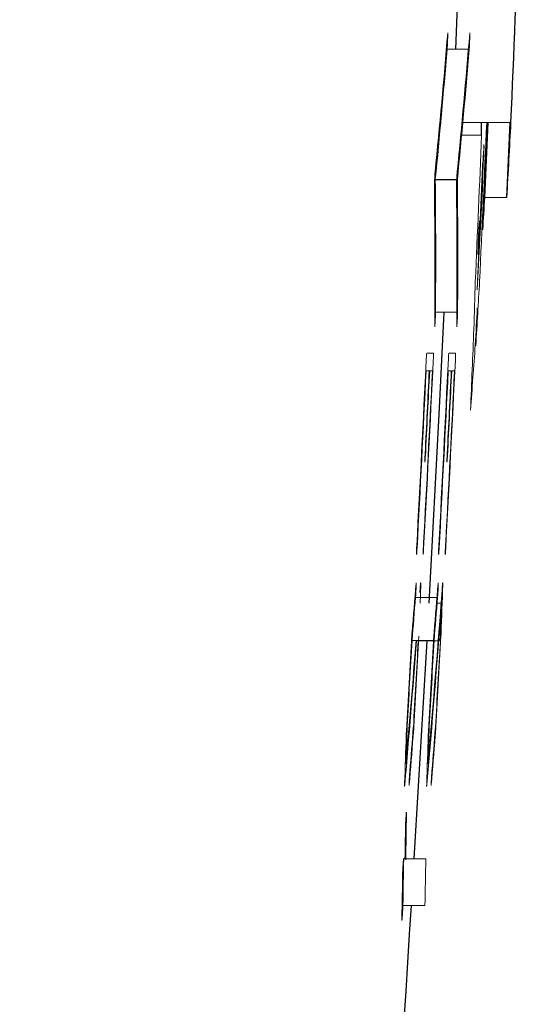
# Model space of a CAD drawing. Units: inches. Extents: x -54.5 to 44.3, y -21.6 to 33.6.
# Drawn here: x 20.2 to 20.5, y -13.9 to -13.4 of the extents above; entities that cross this region are included whole.
import ezdxf

# ---------------------------------------------------------------- set-up
doc = ezdxf.new("R2010")
doc.units = ezdxf.units.IN
doc.header["$MEASUREMENT"] = 0

msp = doc.modelspace()

# ---------------------------------------------------------------- linework, layer by layer
at = {"color": 7, "linetype": 'Continuous', "lineweight": 25}
for p, q in [((20.48155, -13.38622), (20.48364, -13.3339)), ((20.49714, -13.46564), (20.4989, -13.42549)), ((20.50897, -13.46564), (20.51072, -13.42549)), ((20.47063, -13.45608), (20.48208, -13.45608)), ((20.45937, -13.81997), (20.4662, -13.70323))]:
    msp.add_line(p, q, dxfattribs=at)
at = {"color": 144, "linetype": 'Continuous', "lineweight": 18}
for p, q in [((20.47697, -13.38622), (20.48838, -13.38622)), ((20.48537, -13.42549), (20.51119, -13.42549)), ((20.48475, -13.43225), (20.49544, -13.43225)), ((20.49714, -13.46564), (20.50897, -13.46564)), ((20.47075, -13.52703), (20.48219, -13.52703)), ((20.46601, -13.54913), (20.46612, -13.54913)), ((20.46612, -13.54913), (20.46966, -13.54913)), ((20.47784, -13.54913), (20.47795, -13.54913)), ((20.47795, -13.54913), (20.48149, -13.54913)), ((20.46738, -13.5585), (20.46573, -13.5585)), ((20.46907, -13.5585), (20.4676, -13.5585)), ((20.47921, -13.5585), (20.47756, -13.5585)), ((20.4809, -13.5585), (20.47943, -13.5585)), ((20.46233, -13.67738), (20.46271, -13.6725)), ((20.46245, -13.68295), (20.46278, -13.67314)), ((20.46002, -13.67997), (20.47153, -13.67997)), ((20.47161, -13.68295), (20.47374, -13.68295)), ((20.45815, -13.70302), (20.46973, -13.70302)), ((20.46149, -13.70323), (20.46972, -13.70323)), ((20.46998, -13.70323), (20.47215, -13.70323)), ((20.47244, -13.70323), (20.47332, -13.70323)), ((20.45421, -13.78079), (20.45418, -13.78079)), ((20.46604, -13.78079), (20.46602, -13.78079)), ((20.45368, -13.81997), (20.46551, -13.81997)), ((20.45326, -13.84508), (20.4651, -13.84508))]:
    msp.add_line(p, q, dxfattribs=at)
at = {"color": 144, "linetype": 'Continuous', "lineweight": 18, "flags": 128}
for points in [[(20.47706, -13.38493), (20.47705, -13.38509), (20.47704, -13.38525), (20.47703, -13.38541), (20.47702, -13.38557), (20.477, -13.38573), (20.47699, -13.38589), (20.47698, -13.38605), (20.47697, -13.38622)], [(20.48888, -13.38493), (20.48887, -13.38509), (20.48886, -13.38525), (20.48885, -13.38541), (20.48884, -13.38557), (20.48883, -13.38573), (20.48882, -13.38589), (20.48881, -13.38605), (20.48879, -13.38622)], [(20.4628, -13.67226), (20.4628, -13.67237), (20.4628, -13.67248), (20.46279, -13.67259), (20.46279, -13.6727), (20.46279, -13.67281), (20.46279, -13.67292), (20.46279, -13.67303), (20.46278, -13.67314)], [(20.47463, -13.67226), (20.47463, -13.67237), (20.47463, -13.67248), (20.47462, -13.67259), (20.47462, -13.6727), (20.47462, -13.67281), (20.47462, -13.67292), (20.47462, -13.67303), (20.47462, -13.67314)], [(20.45807, -13.69989), (20.45808, -13.69972), (20.45809, -13.69956), (20.45811, -13.6994), (20.45812, -13.69924), (20.45813, -13.69908), (20.45814, -13.69892), (20.45815, -13.69876), (20.45816, -13.6986)], [(20.4699, -13.69989), (20.46992, -13.69972), (20.46993, -13.69956), (20.46994, -13.6994), (20.46995, -13.69924), (20.46996, -13.69908), (20.46997, -13.69892), (20.46999, -13.69876), (20.47, -13.6986)], [(20.47371, -13.69942), (20.47371, -13.69958), (20.4737, -13.69974), (20.47369, -13.6999), (20.47368, -13.70006), (20.47367, -13.70022), (20.47367, -13.70038), (20.47366, -13.70055), (20.47365, -13.70071)], [(20.45502, -13.75361), (20.45503, -13.75334), (20.45505, -13.75307), (20.45506, -13.7528), (20.45508, -13.75253), (20.45509, -13.75226), (20.45511, -13.75198), (20.45512, -13.75171), (20.45514, -13.75144)], [(20.45885, -13.75279), (20.45884, -13.75298), (20.45883, -13.75317), (20.45881, -13.75336), (20.4588, -13.75355), (20.45878, -13.75374), (20.45877, -13.75393), (20.45876, -13.75412), (20.45874, -13.75431)], [(20.46685, -13.75361), (20.46687, -13.75334), (20.46688, -13.75307), (20.4669, -13.7528), (20.46691, -13.75253), (20.46693, -13.75226), (20.46694, -13.75198), (20.46696, -13.75171), (20.46697, -13.75144)], [(20.47069, -13.75279), (20.47067, -13.75298), (20.47066, -13.75317), (20.47064, -13.75336), (20.47063, -13.75355), (20.47062, -13.75374), (20.4706, -13.75393), (20.47059, -13.75412), (20.47057, -13.75431)], [(20.45416, -13.78079), (20.45417, -13.78066), (20.45417, -13.78052), (20.45417, -13.78039), (20.45418, -13.78025), (20.45418, -13.78012), (20.45418, -13.77998), (20.45419, -13.77985), (20.45419, -13.77971)], [(20.466, -13.78079), (20.466, -13.78066), (20.466, -13.78052), (20.46601, -13.78039), (20.46601, -13.78025), (20.46602, -13.78012), (20.46602, -13.77998), (20.46602, -13.77985), (20.46603, -13.77971)]]:
    msp.add_lwpolyline(points, dxfattribs=at)
at = {"color": 7, "linetype": 'Continuous', "lineweight": 25, "flags": 128}
msp.add_lwpolyline([(20.46732, -13.68295), (20.4728, -13.57833), (20.47531, -13.52703)], dxfattribs=at)
at = {"color": 7, "linetype": 'Continuous', "lineweight": 25}
for centre, radius, start, end in [((-1.15374, -12.49744), 21.68481, 357.547155, 357.840571), ((16.17765, -13.03109), 4.31396, 354.3464, 355.27813), ((16.18716, -13.0311), 4.31627, 354.34947, 355.2807), ((17.11934, -13.43512), 3.3761, 0.04879, 0.16346), ((16.16009, -13.49912), 4.31075, 359.62908, 0.5721), ((16.16956, -13.49912), 4.31311, 359.62929, 0.57178), ((9.11196, -12.77438), 11.38413, 355.321024, 355.437431), ((9.11762, -12.77439), 11.39029, 355.323573, 355.439917), ((9.63809, -13.32501), 10.84183, 358.000855, 358.108043), ((16.40865, -13.76599), 4.04538, 358.87973, 359.23533), ((-1.15374, -12.49744), 21.65354, 351.250762, 356.431819)]:
    msp.add_arc(centre, radius, start, end, dxfattribs=at)
at = {"color": 144, "linetype": 'Continuous', "lineweight": 18}
for centre, radius, start, end in [((16.14994, -13.02155), 4.34195, 354.31317, 355.29558), ((16.15943, -13.02156), 4.34428, 354.31626, 355.29814), ((-1.13363, -12.49079), 21.65201, 357.300415, 357.52582), ((-0.43133, -12.56746), 20.94743, 357.494893, 357.65244), ((15.5574, -13.17093), 4.96033, 356.59387, 357.05832), ((-0.84871, -12.55895), 21.362, 357.446154, 357.657052), ((-0.95119, -12.47497), 21.46944, 357.33598, 357.43103), ((20.27935, -13.46035), 0.21854, 5.7985, 6.0621), ((-0.94777, -12.47583), 21.46613, 357.334503, 357.43028), ((0.28897, -12.64429), 20.22305, 357.651881, 357.726931), ((19.06762, -13.30016), 1.43595, 354.05308, 354.15559), ((0.29901, -12.6476), 20.21272, 357.540367, 357.727904), ((3.24163, -12.56765), 17.2773, 356.992575, 357.050579), ((16.3611, -13.39498), 4.1354, 359.08497, 359.14563), ((16.17976, -13.50726), 4.29065, 359.6503, 0.63176), ((16.18924, -13.50726), 4.29299, 359.65049, 0.63142), ((3.10537, -12.56752), 17.41354, 356.880838, 357.058806), ((15.5444, -13.1707), 4.96152, 356.39073, 356.59205), ((8.53286, -13.15009), 11.96466, 358.150706, 358.272352), ((8.16651, -12.81015), 12.34773, 356.587963, 356.748121), ((1.80815, -12.53664), 18.71108, 356.911851, 356.972911), ((6.84729, -13.01942), 13.65519, 357.793987, 357.879229), ((2.39167, -12.80741), 18.11428, 357.556962, 357.69422), ((14.3818, -13.11252), 6.12552, 355.627273, 355.954612), ((-1.15374, -12.49744), 21.64524, 356.942216, 357.207672), ((-1.15363, -12.49642), 21.64896, 356.93492, 357.203204), ((-1.15374, -12.49744), 21.65705, 356.943885, 357.209196), ((-1.15363, -12.49642), 21.66078, 356.936593, 357.204731), ((-1.15374, -12.49744), 21.6455, 356.938758, 357.190238), ((-1.15374, -12.49744), 21.64884, 356.946606, 357.190671), ((-1.15374, -12.49744), 21.64714, 357.073151, 357.190451), ((-1.15374, -12.49744), 21.64737, 357.069844, 357.190481), ((-1.15374, -12.49744), 21.65731, 356.940429, 357.191772), ((-1.15374, -12.49744), 21.66065, 356.948273, 357.192205), ((-1.15374, -12.49744), 21.65896, 357.074749, 357.191985), ((-1.15374, -12.49744), 21.65918, 357.071443, 357.192015), ((9.44572, -12.78622), 11.05018, 355.263902, 355.399684), ((9.62666, -12.84558), 10.87936, 355.130903, 355.640883), ((9.45156, -12.78623), 11.05615, 355.266483, 355.40219), ((9.44697, -13.30797), 11.03369, 357.96686, 358.103386), ((9.57383, -12.84877), 10.93205, 355.112625, 355.623703), ((-1.15374, -12.49744), 21.64524, 356.678753, 356.815445), ((-1.15341, -12.49572), 21.64879, 356.671161, 356.809229), ((-1.15374, -12.49744), 21.65705, 356.680567, 356.817184), ((-1.15341, -12.49572), 21.6606, 356.672979, 356.810971), ((9.56663, -12.84866), 10.92744, 355.10998, 355.515748), ((9.619, -12.84544), 10.8752, 355.128271, 355.47715), ((-1.15374, -12.49744), 21.6455, 356.685395, 356.807173), ((-1.15374, -12.49744), 21.64884, 356.684353, 356.807122), ((-1.15374, -12.49744), 21.65731, 356.687205, 356.808917), ((-1.15374, -12.49744), 21.66065, 356.686164, 356.808865), ((9.73968, -13.42361), 10.7208, 358.15368, 358.260971), ((9.74565, -13.42361), 10.72666, 358.15469, 358.261922), ((9.60857, -13.42295), 10.85149, 358.115958, 358.253836), ((9.96378, -12.92161), 10.52795, 355.321274, 355.463459), ((9.79265, -12.90513), 10.69957, 355.348392, 355.4735), ((9.61447, -13.42295), 10.85742, 358.116989, 358.254792), ((9.9699, -12.92161), 10.53364, 355.323823, 355.465931), ((9.79868, -12.90513), 10.70536, 355.350926, 355.475966), ((16.3298, -13.74251), 4.12571, 358.91516, 359.25327), ((16.3495, -13.75129), 4.10544, 359.0438, 359.27972), ((16.41827, -13.76599), 4.0476, 358.88034, 359.23575), ((16.31674, -13.76983), 4.13677, 358.86395, 359.20034)]:
    msp.add_arc(centre, radius, start, end, dxfattribs=at)
for points, knots in [([(20.4773, -13.37746), (20.47731, -13.3775), (20.47732, -13.37755), (20.47733, -13.37775), (20.47733, -13.37787), (20.47733, -13.37803), (20.47733, -13.37824), (20.47733, -13.37845), (20.47732, -13.37873), (20.47731, -13.37904), (20.4773, -13.37939), (20.47729, -13.37979), (20.47727, -13.3802), (20.47725, -13.38076), (20.47723, -13.38136), (20.47721, -13.38194)], [0, 0, 0, 0, 0.0000506095, 0.0000506095, 0.0000506095, 0.0000787737, 0.0000787737, 0.0000787737, 0.0001073408, 0.0001073408, 0.0001073408, 0.0001393763, 0.0001393763, 0.0001393763, 0.000183819, 0.000183819, 0.000183819, 0.000183819]), ([(20.47726, -13.37766), (20.47727, -13.37763), (20.47727, -13.3776), (20.47727, -13.37757), (20.47728, -13.37754), (20.47728, -13.37752), (20.47728, -13.3775), (20.47729, -13.37747), (20.47729, -13.37746), (20.4773, -13.37746)], [0, 0, 0, 0, 0.00000836716, 0.00000836716, 0.00000836716, 0.0000167526, 0.0000167526, 0.0000167526, 0.00003334776, 0.00003334776, 0.00003334776, 0.00003334776]), ([(20.48912, -13.37746), (20.48913, -13.3775), (20.48915, -13.37755), (20.48915, -13.37775), (20.48915, -13.37787), (20.48915, -13.37803), (20.48915, -13.37824), (20.48915, -13.37845), (20.48914, -13.37873), (20.48913, -13.37904), (20.48913, -13.37939), (20.48911, -13.37979), (20.4891, -13.3802), (20.48908, -13.38076), (20.48905, -13.38136), (20.48903, -13.38194)], [0, 0, 0, 0, 0.0000506095, 0.0000506095, 0.0000506095, 0.0000787738, 0.0000787738, 0.0000787738, 0.0001073408, 0.0001073408, 0.0001073408, 0.0001393764, 0.0001393764, 0.0001393764, 0.0001838189, 0.0001838189, 0.0001838189, 0.0001838189]), ([(20.48909, -13.37766), (20.48909, -13.37763), (20.48909, -13.3776), (20.4891, -13.37757), (20.4891, -13.37754), (20.4891, -13.37752), (20.48911, -13.3775), (20.48911, -13.37747), (20.48912, -13.37746), (20.48912, -13.37746)], [0, 0, 0, 0, 0.00000836716, 0.00000836716, 0.00000836716, 0.0000167526, 0.0000167526, 0.0000167526, 0.00003334775, 0.00003334775, 0.00003334775, 0.00003334775]), ([(20.47721, -13.38194), (20.4772, -13.38222), (20.47718, -13.38251), (20.47717, -13.38278), (20.47715, -13.38316), (20.47714, -13.38354), (20.47712, -13.38387), (20.4771, -13.38426), (20.47708, -13.38459), (20.47706, -13.38493)], [0, 0, 0, 0, 0.00002168222, 0.00002168222, 0.00002168222, 0.00005132488, 0.00005132488, 0.00005132488, 0.00008504063, 0.00008504063, 0.00008504063, 0.00008504063]), ([(20.48903, -13.38194), (20.48902, -13.38222), (20.48901, -13.38251), (20.48899, -13.38278), (20.48898, -13.38316), (20.48896, -13.38354), (20.48894, -13.38387), (20.48892, -13.38426), (20.4889, -13.38459), (20.48888, -13.38493)], [0, 0, 0, 0, 0.00002168222, 0.00002168222, 0.00002168222, 0.00005132479, 0.00005132479, 0.00005132479, 0.00008504054, 0.00008504054, 0.00008504054, 0.00008504054]), ([(20.47026, -13.45608), (20.4703, -13.45518), (20.47034, -13.45427), (20.47044, -13.45276), (20.47048, -13.45223), (20.47052, -13.4518)], [0, 0, 0, 0, 0.5, 0.5, 1, 1, 1, 1]), ([(20.48208, -13.45608), (20.48212, -13.45518), (20.48217, -13.45427), (20.48226, -13.45276), (20.48231, -13.45223), (20.48235, -13.4518)], [0, 0, 0, 0, 0.5, 0.5, 1, 1, 1, 1]), ([(20.47014, -13.45995), (20.47014, -13.45967), (20.47014, -13.45938), (20.47015, -13.45897), (20.47016, -13.45867), (20.47017, -13.45831), (20.47018, -13.45794), (20.4702, -13.45735), (20.47023, -13.45671), (20.47026, -13.45608)], [0, 0, 0, 0, 0.0000403791, 0.0000403791, 0.0000403791, 0.0000702215, 0.0000702215, 0.0000702215, 0.0001179197, 0.0001179197, 0.0001179197, 0.0001179197]), ([(20.48197, -13.45995), (20.48197, -13.45967), (20.48197, -13.45938), (20.48198, -13.45897), (20.48199, -13.45867), (20.482, -13.45831), (20.48201, -13.45794), (20.48203, -13.45735), (20.48206, -13.45671), (20.48208, -13.45608)], [0, 0, 0, 0, 0.0000403791, 0.0000403791, 0.0000403791, 0.0000702215, 0.0000702215, 0.0000702215, 0.0001179197, 0.0001179197, 0.0001179197, 0.0001179197]), ([(20.49431, -13.4808), (20.49426, -13.48249), (20.49417, -13.48483), (20.49396, -13.48953), (20.49383, -13.49188), (20.49363, -13.49518), (20.49354, -13.49615), (20.49346, -13.49614), (20.49347, -13.49515), (20.49357, -13.49181), (20.49366, -13.48945), (20.49388, -13.48476), (20.494, -13.48242), (20.49421, -13.47907), (20.49429, -13.47812), (20.49437, -13.47814), (20.49436, -13.47911), (20.49431, -13.4808)], [0, 0, 0, 0, 0.125, 0.125, 0.25, 0.25, 0.375, 0.375, 0.5, 0.5, 0.625, 0.625, 0.75, 0.75, 0.875, 0.875, 1, 1, 1, 1]), ([(20.47075, -13.52703), (20.47074, -13.52741), (20.47073, -13.52783), (20.47071, -13.52834), (20.4707, -13.52874), (20.47068, -13.52918), (20.47066, -13.52963), (20.47065, -13.52991), (20.47064, -13.53018), (20.47062, -13.53046)], [0, 0, 0, 0, 0.0000450954, 0.0000450954, 0.0000450954, 0.0000796113, 0.0000796113, 0.0000796113, 0.0001000669, 0.0001000669, 0.0001000669, 0.0001000669]), ([(20.48258, -13.52703), (20.48257, -13.52741), (20.48256, -13.52783), (20.48254, -13.52834), (20.48253, -13.52874), (20.48251, -13.52918), (20.48249, -13.52963), (20.48248, -13.52991), (20.48246, -13.53018), (20.48245, -13.53046)], [0, 0, 0, 0, 0.0000450954, 0.0000450954, 0.0000450954, 0.0000796113, 0.0000796113, 0.0000796113, 0.0001000669, 0.0001000669, 0.0001000669, 0.0001000669]), ([(20.47062, -13.53046), (20.47058, -13.53134), (20.47053, -13.53223), (20.47044, -13.53383), (20.4704, -13.53435), (20.47036, -13.53473)], [0, 0, 0, 0, 0.5, 0.5, 1, 1, 1, 1]), ([(20.48245, -13.53046), (20.48241, -13.53134), (20.48236, -13.53223), (20.48227, -13.53383), (20.48222, -13.53435), (20.48219, -13.53473)], [0, 0, 0, 0, 0.5, 0.5, 1, 1, 1, 1]), ([(20.47033, -13.53494), (20.47033, -13.53489), (20.47032, -13.53482), (20.47032, -13.53469), (20.47032, -13.53456), (20.47032, -13.53442), (20.47032, -13.53428), (20.47032, -13.53402), (20.47032, -13.53374), (20.47032, -13.53344)], [0, 0, 0, 0, 0.000027255, 0.000027255, 0.000027255, 0.000054087, 0.000054087, 0.000054087, 0.0001049208, 0.0001049208, 0.0001049208, 0.0001049208]), ([(20.47036, -13.53473), (20.47036, -13.53478), (20.47036, -13.53482), (20.47035, -13.53485), (20.47035, -13.53488), (20.47035, -13.53491), (20.47035, -13.53493), (20.47035, -13.53495), (20.47035, -13.53497), (20.47034, -13.53497), (20.47034, -13.535), (20.47034, -13.53498), (20.47034, -13.53497), (20.47033, -13.53496), (20.47033, -13.53495), (20.47033, -13.53494)], [0, 0, 0, 0, 0.00000365149, 0.00000365149, 0.00000365149, 0.00000668215, 0.00000668215, 0.00000668215, 0.00001068231, 0.00001068231, 0.00001068231, 0.00002131749, 0.00002131749, 0.00002131749, 0.00002643796, 0.00002643796, 0.00002643796, 0.00002643796]), ([(20.48216, -13.53494), (20.48215, -13.53489), (20.48215, -13.53482), (20.48215, -13.53469), (20.48215, -13.53456), (20.48215, -13.53442), (20.48215, -13.53428), (20.48215, -13.53402), (20.48215, -13.53374), (20.48215, -13.53344)], [0, 0, 0, 0, 0.0000272551, 0.0000272551, 0.0000272551, 0.0000540871, 0.0000540871, 0.0000540871, 0.0001049208, 0.0001049208, 0.0001049208, 0.0001049208]), ([(20.48219, -13.53473), (20.48219, -13.53478), (20.48218, -13.53482), (20.48218, -13.53485), (20.48218, -13.53488), (20.48218, -13.53491), (20.48218, -13.53493), (20.48217, -13.53495), (20.48217, -13.53497), (20.48217, -13.53497), (20.48217, -13.535), (20.48216, -13.53498), (20.48216, -13.53497), (20.48216, -13.53496), (20.48216, -13.53495), (20.48216, -13.53494)], [0, 0, 0, 0, 0.00000365148, 0.00000365148, 0.00000365148, 0.00000668213, 0.00000668213, 0.00000668213, 0.00001068228, 0.00001068228, 0.00001068228, 0.00002131743, 0.00002131743, 0.00002131743, 0.00002643795, 0.00002643795, 0.00002643795, 0.00002643795]), ([(20.46579, -13.55191), (20.46581, -13.5516), (20.46583, -13.55129), (20.46585, -13.55099), (20.46588, -13.55054), (20.46591, -13.55013), (20.46594, -13.5498), (20.46596, -13.5495), (20.46599, -13.5493), (20.46601, -13.54913)], [0, 0, 0, 0, 0.0000262237, 0.0000262237, 0.0000262237, 0.0000667774, 0.0000667774, 0.0000667774, 0.000104191, 0.000104191, 0.000104191, 0.000104191]), ([(20.46966, -13.54913), (20.46966, -13.54932), (20.46966, -13.54955), (20.46965, -13.54991), (20.46964, -13.55024), (20.46963, -13.55064), (20.46962, -13.55106), (20.4696, -13.55159), (20.46957, -13.55218), (20.46955, -13.55276)], [0, 0, 0, 0, 0.0000405458, 0.0000405458, 0.0000405458, 0.0000773281, 0.0000773281, 0.0000773281, 0.000123281, 0.000123281, 0.000123281, 0.000123281]), ([(20.47762, -13.55191), (20.47764, -13.5516), (20.47766, -13.55129), (20.47768, -13.55099), (20.47771, -13.55054), (20.47774, -13.55013), (20.47777, -13.5498), (20.47779, -13.5495), (20.47782, -13.5493), (20.47784, -13.54913)], [0, 0, 0, 0, 0.0000262237, 0.0000262237, 0.0000262237, 0.0000667773, 0.0000667773, 0.0000667773, 0.0001041909, 0.0001041909, 0.0001041909, 0.0001041909]), ([(20.48149, -13.54913), (20.48149, -13.54932), (20.48149, -13.54955), (20.48148, -13.54991), (20.48147, -13.55024), (20.48146, -13.55064), (20.48144, -13.55106), (20.48142, -13.55159), (20.4814, -13.55218), (20.48137, -13.55276)], [0, 0, 0, 0, 0.0000405458, 0.0000405458, 0.0000405458, 0.0000773282, 0.0000773282, 0.0000773282, 0.0001232809, 0.0001232809, 0.0001232809, 0.0001232809]), ([(20.46504, -13.60742), (20.46501, -13.60736), (20.46499, -13.60719), (20.46502, -13.60586), (20.46505, -13.60525), (20.4651, -13.60403), (20.46513, -13.6034), (20.46516, -13.60277)], [0, 0, 0, 0, 0.5, 0.5, 0.75, 0.75, 1, 1, 1, 1]), ([(20.46532, -13.60402), (20.46526, -13.60496), (20.46521, -13.6059), (20.4651, -13.60715), (20.46507, -13.60736), (20.46504, -13.60742)], [0, 0, 0, 0, 0.5, 0.5, 1, 1, 1, 1]), ([(20.47687, -13.60742), (20.47684, -13.60736), (20.47682, -13.60719), (20.47685, -13.60586), (20.47688, -13.60525), (20.47693, -13.60403), (20.47696, -13.6034), (20.47699, -13.60277)], [0, 0, 0, 0, 0.5, 0.5, 0.75, 0.75, 1, 1, 1, 1]), ([(20.47715, -13.60402), (20.47709, -13.60496), (20.47704, -13.6059), (20.47693, -13.60715), (20.4769, -13.60736), (20.47687, -13.60742)], [0, 0, 0, 0, 0.5, 0.5, 1, 1, 1, 1]), ([(20.46054, -13.65699), (20.46051, -13.65686), (20.46049, -13.65657), (20.46054, -13.65478), (20.46061, -13.65336), (20.46068, -13.65207)], [0, 0, 0, 0, 0.5, 0.5, 1, 1, 1, 1]), ([(20.46086, -13.65338), (20.46083, -13.65398), (20.46079, -13.65459), (20.46075, -13.65512), (20.46073, -13.65546), (20.46071, -13.65578), (20.46068, -13.65603), (20.46066, -13.65628), (20.46064, -13.65648), (20.46062, -13.65662), (20.4606, -13.65683), (20.46058, -13.65691), (20.46056, -13.65696), (20.46055, -13.65697), (20.46055, -13.65698), (20.46054, -13.65699)], [0, 0, 0, 0, 0.0000470471, 0.0000470471, 0.0000470471, 0.000077629, 0.000077629, 0.000077629, 0.0001082046, 0.0001082046, 0.0001082046, 0.0001538557, 0.0001538557, 0.0001538557, 0.0001648506, 0.0001648506, 0.0001648506, 0.0001648506]), ([(20.46413, -13.65699), (20.46412, -13.65694), (20.4641, -13.65689), (20.4641, -13.6567), (20.46409, -13.65659), (20.46409, -13.65644), (20.4641, -13.65622), (20.4641, -13.65604), (20.46411, -13.65581), (20.46412, -13.65553), (20.46413, -13.65526), (20.46414, -13.65495), (20.46415, -13.65462), (20.46418, -13.65404), (20.46421, -13.65341), (20.46424, -13.65278), (20.46428, -13.65206), (20.46432, -13.65133), (20.46436, -13.6506)], [0, 0, 0, 0, 0.0000603974, 0.0000603974, 0.0000603974, 0.000093451, 0.000093451, 0.000093451, 0.0001208765, 0.0001208765, 0.0001208765, 0.0001481258, 0.0001481258, 0.0001481258, 0.0001966082, 0.0001966082, 0.0001966082, 0.0002519531, 0.0002519531, 0.0002519531, 0.0002519531]), ([(20.46436, -13.654), (20.46434, -13.65443), (20.46431, -13.65488), (20.46429, -13.65526), (20.46427, -13.65557), (20.46425, -13.65584), (20.46423, -13.65607), (20.46421, -13.65629), (20.4642, -13.65647), (20.46418, -13.65661), (20.46416, -13.6568), (20.46415, -13.65689), (20.46413, -13.65699)], [0, 0, 0, 0, 0.0000341088, 0.0000341088, 0.0000341088, 0.000061578, 0.000061578, 0.000061578, 0.0000887641, 0.0000887641, 0.0000887641, 0.000127119, 0.000127119, 0.000127119, 0.000127119]), ([(20.47238, -13.65699), (20.47235, -13.65686), (20.47233, -13.65657), (20.47237, -13.65478), (20.47244, -13.65336), (20.47251, -13.65207)], [0, 0, 0, 0, 0.5, 0.5, 1, 1, 1, 1]), ([(20.4727, -13.65338), (20.47266, -13.65398), (20.47262, -13.65459), (20.47259, -13.65512), (20.47256, -13.65546), (20.47254, -13.65578), (20.47252, -13.65603), (20.47249, -13.65628), (20.47247, -13.65648), (20.47246, -13.65662), (20.47243, -13.65683), (20.47241, -13.65691), (20.47239, -13.65696), (20.47238, -13.65697), (20.47238, -13.65698), (20.47238, -13.65699)], [0, 0, 0, 0, 0.0000470471, 0.0000470471, 0.0000470471, 0.0000776289, 0.0000776289, 0.0000776289, 0.0001082044, 0.0001082044, 0.0001082044, 0.0001538555, 0.0001538555, 0.0001538555, 0.0001648503, 0.0001648503, 0.0001648503, 0.0001648503]), ([(20.47596, -13.65699), (20.47595, -13.65694), (20.47593, -13.65689), (20.47593, -13.6567), (20.47592, -13.65659), (20.47592, -13.65644), (20.47593, -13.65622), (20.47593, -13.65604), (20.47594, -13.65581), (20.47595, -13.65553), (20.47596, -13.65526), (20.47597, -13.65495), (20.47598, -13.65462), (20.47601, -13.65404), (20.47604, -13.65341), (20.47607, -13.65278), (20.47611, -13.65206), (20.47615, -13.65133), (20.47619, -13.6506)], [0, 0, 0, 0, 0.0000603974, 0.0000603974, 0.0000603974, 0.0000934511, 0.0000934511, 0.0000934511, 0.0001208766, 0.0001208766, 0.0001208766, 0.000148126, 0.000148126, 0.000148126, 0.0001966084, 0.0001966084, 0.0001966084, 0.0002519529, 0.0002519529, 0.0002519529, 0.0002519529]), ([(20.47619, -13.654), (20.47617, -13.65443), (20.47614, -13.65488), (20.47612, -13.65526), (20.4761, -13.65557), (20.47608, -13.65584), (20.47606, -13.65607), (20.47604, -13.65629), (20.47603, -13.65647), (20.47601, -13.65661), (20.47599, -13.6568), (20.47598, -13.65689), (20.47596, -13.65699)], [0, 0, 0, 0, 0.0000341088, 0.0000341088, 0.0000341088, 0.0000615779, 0.0000615779, 0.0000615779, 0.0000887639, 0.0000887639, 0.0000887639, 0.0001271188, 0.0001271188, 0.0001271188, 0.0001271188]), ([(20.4604, -13.67226), (20.4604, -13.67266), (20.46039, -13.67316), (20.46034, -13.67459), (20.4603, -13.67547), (20.46026, -13.67633)], [0, 0, 0, 0, 0.5, 0.5, 1, 1, 1, 1]), ([(20.4603, -13.6725), (20.4603, -13.67244), (20.46031, -13.67239), (20.46032, -13.67233), (20.46033, -13.67228), (20.46033, -13.67224), (20.46034, -13.6722), (20.46035, -13.67212), (20.46036, -13.67209), (20.46038, -13.67206)], [0, 0, 0, 0, 0.00001359107, 0.00001359107, 0.00001359107, 0.00002719537, 0.00002719537, 0.00002719537, 0.00005427512, 0.00005427512, 0.00005427512, 0.00005427512]), ([(20.46038, -13.67206), (20.46038, -13.67206), (20.46038, -13.67206), (20.46038, -13.67206), (20.46039, -13.67207), (20.46039, -13.67208), (20.46039, -13.67209), (20.4604, -13.67212), (20.4604, -13.67219), (20.4604, -13.67226)], [0, 0, 0, 0, 0.0000095031, 0.0000095031, 0.0000095031, 0.00001901883, 0.00001901883, 0.00001901883, 0.00003785596, 0.00003785596, 0.00003785596, 0.00003785596]), ([(20.46271, -13.6725), (20.46272, -13.67242), (20.46272, -13.67235), (20.46273, -13.67228), (20.46274, -13.67216), (20.46276, -13.6721), (20.46276, -13.67208), (20.46277, -13.67206), (20.46277, -13.67206), (20.46278, -13.67206)], [0, 0, 0, 0, 0.0000139915, 0.0000139915, 0.0000139915, 0.00004120236, 0.00004120236, 0.00004120236, 0.00005559005, 0.00005559005, 0.00005559005, 0.00005559005]), ([(20.46278, -13.67206), (20.46278, -13.67206), (20.46278, -13.67207), (20.46279, -13.67208), (20.46279, -13.67208), (20.46279, -13.67209), (20.46279, -13.67211), (20.4628, -13.67214), (20.4628, -13.6722), (20.4628, -13.67226)], [0, 0, 0, 0, 0.0000096239, 0.0000096239, 0.0000096239, 0.00001925587, 0.00001925587, 0.00001925587, 0.00003843516, 0.00003843516, 0.00003843516, 0.00003843516]), ([(20.47224, -13.67226), (20.47223, -13.67266), (20.47223, -13.67316), (20.47218, -13.67459), (20.47213, -13.67547), (20.47209, -13.67633)], [0, 0, 0, 0, 0.5, 0.5, 1, 1, 1, 1]), ([(20.47213, -13.6725), (20.47214, -13.67244), (20.47214, -13.67239), (20.47215, -13.67233), (20.47216, -13.67228), (20.47217, -13.67224), (20.47217, -13.6722), (20.47219, -13.67212), (20.4722, -13.67209), (20.47221, -13.67206)], [0, 0, 0, 0, 0.00001359107, 0.00001359107, 0.00001359107, 0.00002719537, 0.00002719537, 0.00002719537, 0.00005427508, 0.00005427508, 0.00005427508, 0.00005427508]), ([(20.47221, -13.67206), (20.47221, -13.67206), (20.47221, -13.67206), (20.47222, -13.67206), (20.47222, -13.67207), (20.47222, -13.67208), (20.47223, -13.67209), (20.47223, -13.67212), (20.47223, -13.67219), (20.47224, -13.67226)], [0, 0, 0, 0, 0.0000095031, 0.0000095031, 0.0000095031, 0.00001901883, 0.00001901883, 0.00001901883, 0.00003785596, 0.00003785596, 0.00003785596, 0.00003785596]), ([(20.47454, -13.6725), (20.47455, -13.67242), (20.47455, -13.67235), (20.47456, -13.67228), (20.47458, -13.67216), (20.47459, -13.6721), (20.4746, -13.67208), (20.4746, -13.67206), (20.4746, -13.67206), (20.47461, -13.67206)], [0, 0, 0, 0, 0.0000139915, 0.0000139915, 0.0000139915, 0.00004120234, 0.00004120234, 0.00004120234, 0.00005559001, 0.00005559001, 0.00005559001, 0.00005559001]), ([(20.47461, -13.67206), (20.47461, -13.67206), (20.47461, -13.67207), (20.47462, -13.67208), (20.47462, -13.67208), (20.47462, -13.67209), (20.47462, -13.67211), (20.47463, -13.67214), (20.47463, -13.6722), (20.47463, -13.67226)], [0, 0, 0, 0, 0.0000096239, 0.0000096239, 0.0000096239, 0.00001925587, 0.00001925587, 0.00001925587, 0.00003843516, 0.00003843516, 0.00003843516, 0.00003843516]), ([(20.46026, -13.67633), (20.46022, -13.67694), (20.46019, -13.67756), (20.46015, -13.67813), (20.46012, -13.67866), (20.46008, -13.67917), (20.46005, -13.67959), (20.46004, -13.67972), (20.46003, -13.67984), (20.46002, -13.67997)], [0, 0, 0, 0, 0.0000463083, 0.0000463083, 0.0000463083, 0.0000903121, 0.0000903121, 0.0000903121, 0.0001035664, 0.0001035664, 0.0001035664, 0.0001035664]), ([(20.47209, -13.67633), (20.47206, -13.67694), (20.47202, -13.67756), (20.47198, -13.67813), (20.47195, -13.67866), (20.47191, -13.67917), (20.47188, -13.67959), (20.47187, -13.67972), (20.47186, -13.67984), (20.47185, -13.67997)], [0, 0, 0, 0, 0.0000463083, 0.0000463083, 0.0000463083, 0.0000903119, 0.0000903119, 0.0000903119, 0.0001035662, 0.0001035662, 0.0001035662, 0.0001035662]), ([(20.45673, -13.77649), (20.45675, -13.77615), (20.45677, -13.77581), (20.45679, -13.77548), (20.45681, -13.77514), (20.45684, -13.77482), (20.45686, -13.7745), (20.4569, -13.77389), (20.45694, -13.77335), (20.45698, -13.77283)], [0, 0, 0, 0, 0.0000264594, 0.0000264594, 0.0000264594, 0.000052789, 0.000052789, 0.000052789, 0.0001050303, 0.0001050303, 0.0001050303, 0.0001050303]), ([(20.46856, -13.77649), (20.46858, -13.77615), (20.46861, -13.77581), (20.46863, -13.77548), (20.46865, -13.77514), (20.46867, -13.77482), (20.46869, -13.7745), (20.46874, -13.77389), (20.46878, -13.77335), (20.46882, -13.77283)], [0, 0, 0, 0, 0.0000264594, 0.0000264594, 0.0000264594, 0.0000527889, 0.0000527889, 0.0000527889, 0.00010503, 0.00010503, 0.00010503, 0.00010503]), ([(20.45418, -13.78079), (20.45417, -13.78093), (20.45416, -13.78107), (20.45415, -13.78115), (20.45415, -13.78116), (20.45415, -13.78117), (20.45415, -13.78118), (20.45415, -13.78118), (20.45415, -13.78118), (20.45415, -13.78118), (20.45415, -13.78117), (20.45415, -13.78116), (20.45415, -13.78116), (20.45415, -13.78114), (20.45415, -13.78112), (20.45415, -13.78109), (20.45415, -13.78101), (20.45416, -13.7809), (20.45416, -13.78079)], [0, 0, 0, 0, 0.00001341319, 0.00001341319, 0.00001341319, 0.00001536527, 0.00001536527, 0.00001536527, 0.00001683774, 0.00001683774, 0.00001683774, 0.00001830987, 0.00001830987, 0.00001830987, 0.00002085236, 0.00002085236, 0.00002085236, 0.00002997198, 0.00002997198, 0.00002997198, 0.00002997198]), ([(20.4543, -13.78015), (20.45429, -13.78026), (20.45428, -13.78036), (20.45427, -13.78046), (20.45426, -13.78056), (20.45425, -13.78064), (20.45424, -13.78069), (20.45423, -13.78078), (20.45422, -13.78079), (20.45421, -13.78079)], [0, 0, 0, 0, 0.00001347842, 0.00001347842, 0.00001347842, 0.00002714555, 0.00002714555, 0.00002714555, 0.00005278078, 0.00005278078, 0.00005278078, 0.00005278078]), ([(20.45657, -13.78035), (20.45656, -13.78021), (20.45656, -13.78005), (20.45657, -13.77975), (20.45658, -13.7795), (20.45659, -13.77916), (20.45661, -13.7788), (20.45662, -13.77845), (20.45664, -13.77804), (20.45667, -13.77763), (20.45669, -13.77725), (20.45671, -13.77687), (20.45673, -13.77649)], [0, 0, 0, 0, 0.0000380589, 0.0000380589, 0.0000380589, 0.0000711642, 0.0000711642, 0.0000711642, 0.0001040947, 0.0001040947, 0.0001040947, 0.0001332805, 0.0001332805, 0.0001332805, 0.0001332805]), ([(20.45657, -13.78079), (20.45657, -13.78078), (20.45657, -13.78076), (20.45657, -13.78074), (20.45657, -13.78072), (20.45657, -13.78069), (20.45656, -13.78065), (20.45656, -13.78058), (20.45657, -13.78046), (20.45657, -13.78035)], [0, 0, 0, 0, 0.00001020033, 0.00001020033, 0.00001020033, 0.00002043118, 0.00002043118, 0.00002043118, 0.00004058436, 0.00004058436, 0.00004058436, 0.00004058436]), ([(20.45664, -13.78035), (20.45664, -13.78042), (20.45663, -13.78048), (20.45662, -13.78054), (20.45661, -13.7806), (20.45661, -13.78065), (20.4566, -13.78068), (20.45659, -13.78075), (20.45658, -13.78077), (20.45657, -13.78079)], [0, 0, 0, 0, 0.00001294459, 0.00001294459, 0.00001294459, 0.00002592393, 0.00002592393, 0.00002592393, 0.00005156527, 0.00005156527, 0.00005156527, 0.00005156527]), ([(20.46602, -13.78079), (20.46601, -13.78093), (20.466, -13.78107), (20.46599, -13.78115), (20.46599, -13.78116), (20.46599, -13.78117), (20.46599, -13.78118), (20.46598, -13.78118), (20.46598, -13.78118), (20.46598, -13.78118), (20.46598, -13.78117), (20.46598, -13.78116), (20.46598, -13.78116), (20.46598, -13.78114), (20.46598, -13.78112), (20.46599, -13.78109), (20.46599, -13.78101), (20.46599, -13.7809), (20.466, -13.78079)], [0, 0, 0, 0, 0.00001341319, 0.00001341319, 0.00001341319, 0.00001536526, 0.00001536526, 0.00001536526, 0.00001683773, 0.00001683773, 0.00001683773, 0.00001830985, 0.00001830985, 0.00001830985, 0.00002085238, 0.00002085238, 0.00002085238, 0.00002997193, 0.00002997193, 0.00002997193, 0.00002997193]), ([(20.46613, -13.78015), (20.46612, -13.78026), (20.46611, -13.78036), (20.4661, -13.78046), (20.46609, -13.78056), (20.46608, -13.78064), (20.46608, -13.78069), (20.46606, -13.78078), (20.46605, -13.78079), (20.46604, -13.78079)], [0, 0, 0, 0, 0.00001347842, 0.00001347842, 0.00001347842, 0.00002714555, 0.00002714555, 0.00002714555, 0.00005278072, 0.00005278072, 0.00005278072, 0.00005278072]), ([(20.4684, -13.78035), (20.4684, -13.78021), (20.4684, -13.78005), (20.46841, -13.77975), (20.46841, -13.7795), (20.46843, -13.77916), (20.46844, -13.7788), (20.46846, -13.77845), (20.46848, -13.77804), (20.4685, -13.77763), (20.46852, -13.77725), (20.46854, -13.77687), (20.46856, -13.77649)], [0, 0, 0, 0, 0.0000380589, 0.0000380589, 0.0000380589, 0.0000711642, 0.0000711642, 0.0000711642, 0.0001040948, 0.0001040948, 0.0001040948, 0.0001332804, 0.0001332804, 0.0001332804, 0.0001332804]), ([(20.46841, -13.78079), (20.46841, -13.78078), (20.4684, -13.78076), (20.4684, -13.78074), (20.4684, -13.78072), (20.4684, -13.78069), (20.4684, -13.78065), (20.4684, -13.78058), (20.4684, -13.78046), (20.4684, -13.78035)], [0, 0, 0, 0, 0.00001020033, 0.00001020033, 0.00001020033, 0.00002043118, 0.00002043118, 0.00002043118, 0.00004058436, 0.00004058436, 0.00004058436, 0.00004058436]), ([(20.46848, -13.78035), (20.46847, -13.78042), (20.46846, -13.78048), (20.46846, -13.78054), (20.46845, -13.7806), (20.46844, -13.78065), (20.46844, -13.78068), (20.46843, -13.78075), (20.46842, -13.78077), (20.46841, -13.78079)], [0, 0, 0, 0, 0.00001294459, 0.00001294459, 0.00001294459, 0.00002592393, 0.00002592393, 0.00002592393, 0.00005156524, 0.00005156524, 0.00005156524, 0.00005156524]), ([(20.4548, -13.79926), (20.45484, -13.79863), (20.45488, -13.79798), (20.45492, -13.79739), (20.45494, -13.79705), (20.45497, -13.79672), (20.45499, -13.79645), (20.45501, -13.79618), (20.45503, -13.79594), (20.45505, -13.79576), (20.45507, -13.79552), (20.45509, -13.79535), (20.45511, -13.79519)], [0, 0, 0, 0, 0.0000484912, 0.0000484912, 0.0000484912, 0.0000762301, 0.0000762301, 0.0000762301, 0.0001038835, 0.0001038835, 0.0001038835, 0.0001399516, 0.0001399516, 0.0001399516, 0.0001399516]), ([(20.45511, -13.79519), (20.45512, -13.79516), (20.45512, -13.79513), (20.45513, -13.7951), (20.45513, -13.79507), (20.45513, -13.79505), (20.45514, -13.79503), (20.45514, -13.795), (20.45515, -13.79499), (20.45515, -13.79499)], [0, 0, 0, 0, 0.00000836716, 0.00000836716, 0.00000836716, 0.0000167526, 0.0000167526, 0.0000167526, 0.00003335338, 0.00003335338, 0.00003335338, 0.00003335338]), ([(20.45515, -13.79499), (20.45516, -13.79502), (20.45517, -13.79507), (20.45517, -13.79515), (20.45517, -13.79524), (20.45517, -13.79535), (20.45517, -13.79548), (20.45517, -13.79572), (20.45517, -13.796), (20.45516, -13.79627)], [0, 0, 0, 0, 0.000025483, 0.000025483, 0.000025483, 0.0000509398, 0.0000509398, 0.0000509398, 0.0001010655, 0.0001010655, 0.0001010655, 0.0001010655]), ([(20.45461, -13.8029), (20.45463, -13.80248), (20.45465, -13.80203), (20.45467, -13.80149), (20.4547, -13.80099), (20.45473, -13.80043), (20.45476, -13.79988), (20.45477, -13.79968), (20.45478, -13.79947), (20.4548, -13.79926)], [0, 0, 0, 0, 0.0000454991, 0.0000454991, 0.0000454991, 0.0000873742, 0.0000873742, 0.0000873742, 0.0001028487, 0.0001028487, 0.0001028487, 0.0001028487]), ([(20.45327, -13.8244), (20.45331, -13.82371), (20.45335, -13.82301), (20.4534, -13.82236), (20.45343, -13.82198), (20.45345, -13.82161), (20.45348, -13.82129), (20.4535, -13.82097), (20.45353, -13.82068), (20.45355, -13.82046), (20.45357, -13.82025), (20.45359, -13.8201), (20.4536, -13.82), (20.45362, -13.81984), (20.45364, -13.8198), (20.45365, -13.81977)], [0, 0, 0, 0, 0.0000523187, 0.0000523187, 0.0000523187, 0.0000825475, 0.0000825475, 0.0000825475, 0.0001130355, 0.0001130355, 0.0001130355, 0.0001412096, 0.0001412096, 0.0001412096, 0.0001844743, 0.0001844743, 0.0001844743, 0.0001844743]), ([(20.45365, -13.81977), (20.45365, -13.81989), (20.45364, -13.82001), (20.45364, -13.8201), (20.45364, -13.82012), (20.45364, -13.82013), (20.45364, -13.82013), (20.45364, -13.82014), (20.45364, -13.82015), (20.45364, -13.82015), (20.45364, -13.82015), (20.45364, -13.82015), (20.45364, -13.82015), (20.45364, -13.82014), (20.45364, -13.82014), (20.45364, -13.82013), (20.45364, -13.82011), (20.45364, -13.82009), (20.45365, -13.82006), (20.45365, -13.81997), (20.45366, -13.81987), (20.45367, -13.81977)], [0, 0, 0, 0, 0.00001006704, 0.00001006704, 0.00001006704, 0.00001132039, 0.00001132039, 0.00001132039, 0.00001228357, 0.00001228357, 0.00001228357, 0.00001325832, 0.00001325832, 0.00001325832, 0.00001445271, 0.00001445271, 0.00001445271, 0.00001729058, 0.00001729058, 0.00001729058, 0.00002633337, 0.00002633337, 0.00002633337, 0.00002633337]), ([(20.45367, -13.81977), (20.45367, -13.81979), (20.45367, -13.81981), (20.45367, -13.81983), (20.45367, -13.81985), (20.45367, -13.81987), (20.45367, -13.81989), (20.45367, -13.81992), (20.45367, -13.81995), (20.45368, -13.81997)], [0, 0, 0, 0, 0.00000574149, 0.00000574149, 0.00000574149, 0.00001148411, 0.00001148411, 0.00001148411, 0.00002294981, 0.00002294981, 0.00002294981, 0.00002294981]), ([(20.45311, -13.82756), (20.45312, -13.82728), (20.45313, -13.82696), (20.45315, -13.82655), (20.45316, -13.82625), (20.45318, -13.82591), (20.4532, -13.82556), (20.45322, -13.82518), (20.45324, -13.82479), (20.45327, -13.8244)], [0, 0, 0, 0, 0.00003838385, 0.00003838385, 0.00003838385, 0.00006600228, 0.00006600228, 0.00006600228, 0.00009546918, 0.00009546918, 0.00009546918, 0.00009546918]), ([(20.45311, -13.84804), (20.45305, -13.84906), (20.45298, -13.85008), (20.45288, -13.85146), (20.45284, -13.85187), (20.45279, -13.8525), (20.45276, -13.8527), (20.45274, -13.8529)], [0, 0, 0, 0, 0.5, 0.5, 0.75, 0.75, 1, 1, 1, 1]), ([(20.45326, -13.84508), (20.45325, -13.84528), (20.45325, -13.84549), (20.45324, -13.84571), (20.45322, -13.84605), (20.4532, -13.84643), (20.45318, -13.84685), (20.45316, -13.84724), (20.45314, -13.84764), (20.45311, -13.84804)], [0, 0, 0, 0, 0.0000226829, 0.0000226829, 0.0000226829, 0.00005779953, 0.00005779953, 0.00005779953, 0.00008940947, 0.00008940947, 0.00008940947, 0.00008940947]), ([(20.45271, -13.8531), (20.4527, -13.85307), (20.4527, -13.85303), (20.4527, -13.85295), (20.45269, -13.85287), (20.45269, -13.85276), (20.45269, -13.85265), (20.45269, -13.85243), (20.4527, -13.85214), (20.4527, -13.85184)], [0, 0, 0, 0, 0.0000266539, 0.0000266539, 0.0000266539, 0.0000532392, 0.0000532392, 0.0000532392, 0.0001059009, 0.0001059009, 0.0001059009, 0.0001059009]), ([(20.45274, -13.8529), (20.45274, -13.8529), (20.45274, -13.8529), (20.45274, -13.8529), (20.45274, -13.8529), (20.45274, -13.8529), (20.45274, -13.8529), (20.45274, -13.8529), (20.45274, -13.8529), (20.45274, -13.8529), (20.45274, -13.8529), (20.45274, -13.8529), (20.45274, -13.8529), (20.45274, -13.8529), (20.45274, -13.8529), (20.45274, -13.8529), (20.45274, -13.8529), (20.45274, -13.8529), (20.45274, -13.8529), (20.45274, -13.8529), (20.45274, -13.8529), (20.45274, -13.8529), (20.45274, -13.8529), (20.45274, -13.8529), (20.45274, -13.8529), (20.45274, -13.8529), (20.45274, -13.8529), (20.45274, -13.8529), (20.45274, -13.85291), (20.45274, -13.85291), (20.45274, -13.85291), (20.45274, -13.85292), (20.45274, -13.85293), (20.45274, -13.85293), (20.45274, -13.85294), (20.45274, -13.85297), (20.45273, -13.853), (20.45273, -13.85301), (20.45273, -13.85302), (20.45272, -13.85302), (20.45272, -13.85304), (20.45272, -13.85306), (20.45271, -13.85308), (20.45271, -13.8531)], [0, 0, 0, 0, 0.00000187178, 0.00000187178, 0.00000187178, 0.00000210545, 0.00000210545, 0.00000210545, 0.00000222284, 0.00000222284, 0.00000222284, 0.00000225752, 0.00000225752, 0.00000225752, 0.00000227915, 0.00000227915, 0.00000227915, 0.00000229585, 0.00000231265, 0.00000231265, 0.00000231265, 0.00000233288, 0.00000233288, 0.00000233288, 0.00000236787, 0.00000236787, 0.00000236787, 0.00000247977, 0.00000247977, 0.00000247977, 0.00000299987, 0.00000299987, 0.00000299987, 0.00000506473, 0.00000506473, 0.00000506473, 0.00001338298, 0.00001338298, 0.00001338298, 0.00002160079, 0.00002160079, 0.00002160079, 0.00003296024, 0.00003296024, 0.00003296024, 0.00003296024])]:
    msp.add_open_spline(points, degree=3, knots=knots, dxfattribs=at)

doc.saveas('drawing.dxf')
